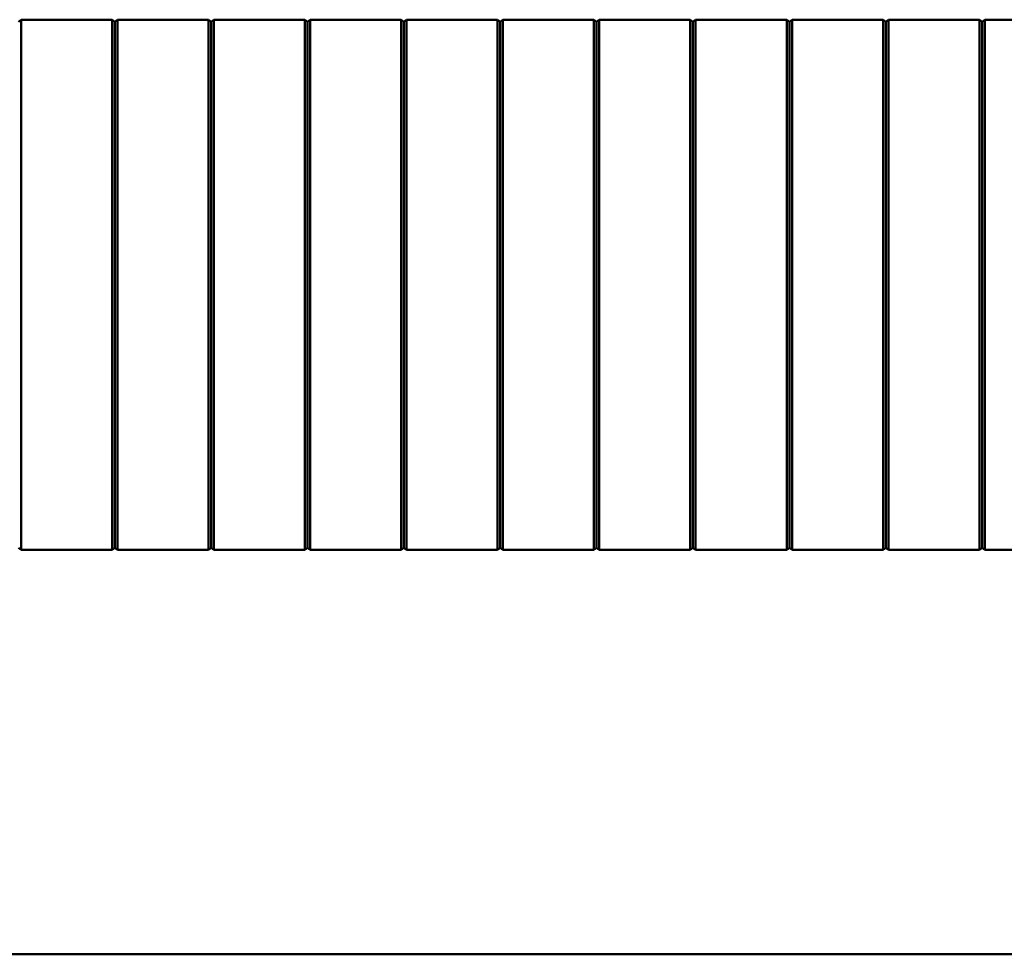
# Model space of a CAD drawing. Units: millimetres. Extents: x -838 to 1376, y -244 to 812.
# Drawn here: x -655 to -563, y 167 to 254 of the extents above; entities that cross this region are included whole.
import ezdxf

# ---------------------------------------------------------------- set-up
doc = ezdxf.new("R2010")
doc.units = ezdxf.units.MM

msp = doc.modelspace()

# ---------------------------------------------------------------- linework, layer by layer
at = {"color": 7, "linetype": 'Continuous', "lineweight": 50}
for p, q in [((-655.41, 254.207), (-655.16, 254.407)), ((-646.66, 254.407), (-655.16, 254.407)), ((-646.41, 254.207), (-646.66, 254.407)), ((-646.41, 254.207), (-646.16, 254.407)), ((-637.66, 254.407), (-646.16, 254.407)), ((-637.41, 254.207), (-637.66, 254.407)), ((-637.41, 254.207), (-637.16, 254.407)), ((-628.66, 254.407), (-637.16, 254.407)), ((-628.41, 254.207), (-628.66, 254.407)), ((-628.41, 254.207), (-628.16, 254.407)), ((-619.66, 254.407), (-628.16, 254.407)), ((-619.41, 254.207), (-619.66, 254.407)), ((-619.41, 254.207), (-619.16, 254.407)), ((-610.66, 254.407), (-619.16, 254.407)), ((-610.41, 254.207), (-610.66, 254.407)), ((-610.41, 254.207), (-610.16, 254.407)), ((-601.66, 254.407), (-610.16, 254.407)), ((-601.41, 254.207), (-601.66, 254.407)), ((-601.41, 254.207), (-601.16, 254.407)), ((-592.66, 254.407), (-601.16, 254.407)), ((-592.41, 254.207), (-592.66, 254.407)), ((-592.41, 254.207), (-592.16, 254.407)), ((-583.66, 254.407), (-592.16, 254.407)), ((-583.41, 254.207), (-583.66, 254.407)), ((-583.41, 254.207), (-583.16, 254.407)), ((-574.66, 254.407), (-583.16, 254.407)), ((-574.41, 254.207), (-574.66, 254.407)), ((-574.41, 254.207), (-574.16, 254.407)), ((-565.66, 254.407), (-574.16, 254.407)), ((-565.41, 254.207), (-565.66, 254.407)), ((-565.41, 254.207), (-565.16, 254.407)), ((-556.66, 254.407), (-565.16, 254.407)), ((-655.41, 205.107), (-655.16, 204.907)), ((-646.41, 205.107), (-646.66, 204.907)), ((-646.41, 205.107), (-646.16, 204.907)), ((-637.41, 205.107), (-637.66, 204.907)), ((-637.41, 205.107), (-637.16, 204.907)), ((-628.41, 205.107), (-628.66, 204.907)), ((-628.41, 205.107), (-628.16, 204.907)), ((-619.41, 205.107), (-619.66, 204.907)), ((-619.41, 205.107), (-619.16, 204.907)), ((-610.41, 205.107), (-610.66, 204.907)), ((-610.41, 205.107), (-610.16, 204.907)), ((-601.41, 205.107), (-601.66, 204.907)), ((-601.41, 205.107), (-601.16, 204.907)), ((-592.41, 205.107), (-592.66, 204.907)), ((-592.41, 205.107), (-592.16, 204.907)), ((-583.41, 205.107), (-583.66, 204.907)), ((-583.41, 205.107), (-583.16, 204.907)), ((-574.41, 205.107), (-574.66, 204.907)), ((-574.41, 205.107), (-574.16, 204.907)), ((-565.41, 205.107), (-565.66, 204.907)), ((-565.41, 205.107), (-565.16, 204.907)), ((-646.66, 204.907), (-655.16, 204.907)), ((-637.66, 204.907), (-646.16, 204.907)), ((-628.66, 204.907), (-637.16, 204.907)), ((-619.66, 204.907), (-628.16, 204.907)), ((-610.66, 204.907), (-619.16, 204.907)), ((-601.66, 204.907), (-610.16, 204.907)), ((-592.66, 204.907), (-601.16, 204.907)), ((-583.66, 204.907), (-592.16, 204.907)), ((-574.66, 204.907), (-583.16, 204.907)), ((-565.66, 204.907), (-574.16, 204.907)), ((-556.66, 204.907), (-565.16, 204.907)), ((-548.41, 167.157), (-762.41, 167.157))]:
    msp.add_line(p, q, dxfattribs=at)
for points, knots in [([(-655.16, 254.055), (-655.159, 254.099), (-655.158, 254.187), (-655.162, 254.298), (-655.158, 254.375), (-655.16, 254.405), (-655.16, 254.407), (-655.16, 254.407)], [0, 0, 0, 0, 0.23205, 0.464148, 0.695704, 0.926464, 1, 1, 1, 1]), ([(-655.16, 229.657), (-655.16, 230.158), (-655.16, 232.665), (-655.16, 237.176), (-655.16, 242.999), (-655.16, 247.719), (-655.16, 251.342), (-655.16, 253.15), (-655.16, 254.055)], [0, 0, 0, 0, 0.0614885, 0.3074675, 0.5534465, 0.7766415, 0.8883108, 1, 1, 1, 1]), ([(-646.66, 254.055), (-646.66, 254.099), (-646.661, 254.187), (-646.657, 254.298), (-646.661, 254.375), (-646.66, 254.405), (-646.66, 254.407), (-646.66, 254.407)], [0, 0, 0, 0, 0.23205, 0.464148, 0.695704, 0.926464, 1, 1, 1, 1]), ([(-646.66, 229.657), (-646.66, 230.158), (-646.66, 232.665), (-646.66, 237.176), (-646.66, 242.999), (-646.66, 247.719), (-646.66, 251.342), (-646.66, 253.15), (-646.66, 254.055)], [0, 0, 0, 0, 0.061489, 0.307468, 0.553446, 0.776642, 0.888311, 1, 1, 1, 1]), ([(-646.41, 254.115), (-646.41, 254.121), (-646.41, 254.131), (-646.41, 254.143), (-646.41, 254.158), (-646.41, 254.179), (-646.41, 254.193), (-646.41, 254.203), (-646.41, 254.207), (-646.41, 254.207), (-646.41, 254.207)], [0, 0, 0, 0, 0.123471, 0.198573, 0.250882, 0.473922, 0.69079, 0.797664, 0.873516, 1, 1, 1, 1]), ([(-646.41, 229.657), (-646.41, 233.798), (-646.41, 240.016), (-646.41, 247.259), (-646.41, 250.877), (-646.41, 252.807), (-646.41, 253.713), (-646.41, 254.106), (-646.41, 254.115)], [0, 0, 0, 0, 0.507404, 0.761891, 0.888585, 0.951705, 0.998926, 1, 1, 1, 1]), ([(-646.16, 254.055), (-646.159, 254.099), (-646.158, 254.187), (-646.162, 254.298), (-646.158, 254.375), (-646.16, 254.405), (-646.16, 254.407), (-646.16, 254.407)], [0, 0, 0, 0, 0.23205, 0.464148, 0.695704, 0.926464, 1, 1, 1, 1]), ([(-646.16, 229.657), (-646.16, 230.158), (-646.16, 232.665), (-646.16, 237.176), (-646.16, 242.999), (-646.16, 247.719), (-646.16, 251.342), (-646.16, 253.15), (-646.16, 254.055)], [0, 0, 0, 0, 0.061489, 0.307468, 0.553446, 0.776642, 0.888311, 1, 1, 1, 1]), ([(-637.66, 254.055), (-637.66, 254.099), (-637.661, 254.187), (-637.657, 254.298), (-637.661, 254.375), (-637.66, 254.405), (-637.66, 254.407), (-637.66, 254.407)], [0, 0, 0, 0, 0.2320499, 0.4641475, 0.6957044, 0.9264636, 1, 1, 1, 1]), ([(-637.66, 229.657), (-637.66, 230.158), (-637.66, 232.665), (-637.66, 237.176), (-637.66, 242.999), (-637.66, 247.719), (-637.66, 251.342), (-637.66, 253.15), (-637.66, 254.055)], [0, 0, 0, 0, 0.061489, 0.307468, 0.553446, 0.776642, 0.888311, 1, 1, 1, 1]), ([(-637.41, 254.115), (-637.41, 254.121), (-637.41, 254.131), (-637.41, 254.143), (-637.41, 254.158), (-637.41, 254.179), (-637.41, 254.193), (-637.41, 254.203), (-637.41, 254.207), (-637.41, 254.207), (-637.41, 254.207)], [0, 0, 0, 0, 0.123471, 0.198573, 0.250882, 0.473922, 0.69079, 0.797664, 0.873516, 1, 1, 1, 1]), ([(-637.41, 229.657), (-637.41, 233.798), (-637.41, 240.016), (-637.41, 247.259), (-637.41, 250.877), (-637.41, 252.807), (-637.41, 253.713), (-637.41, 254.106), (-637.41, 254.115)], [0, 0, 0, 0, 0.507404, 0.761891, 0.888585, 0.951705, 0.998926, 1, 1, 1, 1]), ([(-637.16, 254.055), (-637.159, 254.099), (-637.158, 254.187), (-637.162, 254.298), (-637.158, 254.375), (-637.16, 254.405), (-637.16, 254.407), (-637.16, 254.407)], [0, 0, 0, 0, 0.2320499, 0.4641475, 0.6957044, 0.9264636, 1, 1, 1, 1]), ([(-637.16, 229.657), (-637.16, 230.158), (-637.16, 232.665), (-637.16, 237.176), (-637.16, 242.999), (-637.16, 247.719), (-637.16, 251.342), (-637.16, 253.15), (-637.16, 254.055)], [0, 0, 0, 0, 0.061489, 0.307468, 0.553446, 0.776642, 0.888311, 1, 1, 1, 1]), ([(-628.66, 254.055), (-628.66, 254.099), (-628.661, 254.187), (-628.657, 254.298), (-628.661, 254.375), (-628.66, 254.405), (-628.66, 254.407), (-628.66, 254.407)], [0, 0, 0, 0, 0.23205, 0.464148, 0.695704, 0.926464, 1, 1, 1, 1]), ([(-628.66, 229.657), (-628.66, 230.158), (-628.66, 232.665), (-628.66, 237.176), (-628.66, 242.999), (-628.66, 247.719), (-628.66, 251.342), (-628.66, 253.15), (-628.66, 254.055)], [0, 0, 0, 0, 0.061489, 0.307468, 0.553446, 0.776642, 0.888311, 1, 1, 1, 1]), ([(-628.41, 254.115), (-628.41, 254.121), (-628.41, 254.131), (-628.41, 254.143), (-628.41, 254.158), (-628.41, 254.179), (-628.41, 254.193), (-628.41, 254.203), (-628.41, 254.207), (-628.41, 254.207), (-628.41, 254.207)], [0, 0, 0, 0, 0.123471, 0.198573, 0.250882, 0.473922, 0.69079, 0.797664, 0.873516, 1, 1, 1, 1]), ([(-628.41, 229.657), (-628.41, 233.798), (-628.41, 240.016), (-628.41, 247.259), (-628.41, 250.877), (-628.41, 252.807), (-628.41, 253.713), (-628.41, 254.106), (-628.41, 254.115)], [0, 0, 0, 0, 0.507404, 0.761891, 0.888585, 0.951705, 0.998926, 1, 1, 1, 1]), ([(-628.16, 254.055), (-628.159, 254.099), (-628.158, 254.187), (-628.162, 254.298), (-628.158, 254.375), (-628.16, 254.405), (-628.16, 254.407), (-628.16, 254.407)], [0, 0, 0, 0, 0.23205, 0.464148, 0.695704, 0.926464, 1, 1, 1, 1]), ([(-628.16, 229.657), (-628.16, 230.158), (-628.16, 232.665), (-628.16, 237.176), (-628.16, 242.999), (-628.16, 247.719), (-628.16, 251.342), (-628.16, 253.15), (-628.16, 254.055)], [0, 0, 0, 0, 0.061489, 0.307468, 0.553446, 0.776642, 0.888311, 1, 1, 1, 1]), ([(-619.66, 254.055), (-619.66, 254.099), (-619.661, 254.187), (-619.657, 254.298), (-619.661, 254.375), (-619.66, 254.405), (-619.66, 254.407), (-619.66, 254.407)], [0, 0, 0, 0, 0.23205, 0.464148, 0.695704, 0.926464, 1, 1, 1, 1]), ([(-619.66, 229.657), (-619.66, 230.158), (-619.66, 232.665), (-619.66, 237.176), (-619.66, 242.999), (-619.66, 247.719), (-619.66, 251.342), (-619.66, 253.15), (-619.66, 254.055)], [0, 0, 0, 0, 0.061489, 0.307468, 0.553446, 0.776642, 0.888311, 1, 1, 1, 1]), ([(-619.41, 254.115), (-619.41, 254.121), (-619.41, 254.131), (-619.41, 254.143), (-619.41, 254.158), (-619.41, 254.179), (-619.41, 254.193), (-619.41, 254.203), (-619.41, 254.207), (-619.41, 254.207), (-619.41, 254.207)], [0, 0, 0, 0, 0.123471, 0.198573, 0.250882, 0.473922, 0.69079, 0.797664, 0.873516, 1, 1, 1, 1]), ([(-619.41, 229.657), (-619.41, 233.798), (-619.41, 240.016), (-619.41, 247.259), (-619.41, 250.877), (-619.41, 252.807), (-619.41, 253.713), (-619.41, 254.106), (-619.41, 254.115)], [0, 0, 0, 0, 0.507404, 0.761891, 0.888585, 0.951705, 0.998926, 1, 1, 1, 1]), ([(-619.16, 254.055), (-619.159, 254.099), (-619.158, 254.187), (-619.162, 254.298), (-619.158, 254.375), (-619.16, 254.405), (-619.16, 254.407), (-619.16, 254.407)], [0, 0, 0, 0, 0.23205, 0.464148, 0.695704, 0.926464, 1, 1, 1, 1]), ([(-619.16, 229.657), (-619.16, 230.158), (-619.16, 232.665), (-619.16, 237.176), (-619.16, 242.999), (-619.16, 247.719), (-619.16, 251.342), (-619.16, 253.15), (-619.16, 254.055)], [0, 0, 0, 0, 0.061489, 0.307468, 0.553446, 0.776642, 0.888311, 1, 1, 1, 1]), ([(-610.66, 254.055), (-610.66, 254.099), (-610.661, 254.187), (-610.657, 254.298), (-610.661, 254.375), (-610.66, 254.405), (-610.66, 254.407), (-610.66, 254.407)], [0, 0, 0, 0, 0.23205, 0.464148, 0.695704, 0.926464, 1, 1, 1, 1]), ([(-610.66, 229.657), (-610.66, 230.158), (-610.66, 232.665), (-610.66, 237.176), (-610.66, 242.999), (-610.66, 247.719), (-610.66, 251.342), (-610.66, 253.15), (-610.66, 254.055)], [0, 0, 0, 0, 0.061489, 0.307468, 0.553446, 0.776642, 0.888311, 1, 1, 1, 1]), ([(-610.41, 254.115), (-610.41, 254.121), (-610.41, 254.131), (-610.41, 254.143), (-610.41, 254.158), (-610.41, 254.179), (-610.41, 254.193), (-610.41, 254.203), (-610.41, 254.207), (-610.41, 254.207), (-610.41, 254.207)], [0, 0, 0, 0, 0.123471, 0.198573, 0.250882, 0.473922, 0.69079, 0.797664, 0.873516, 1, 1, 1, 1]), ([(-610.41, 229.657), (-610.41, 233.798), (-610.41, 240.016), (-610.41, 247.259), (-610.41, 250.877), (-610.41, 252.807), (-610.41, 253.713), (-610.41, 254.106), (-610.41, 254.115)], [0, 0, 0, 0, 0.507404, 0.761891, 0.888585, 0.951705, 0.998926, 1, 1, 1, 1]), ([(-610.16, 254.055), (-610.159, 254.099), (-610.158, 254.187), (-610.162, 254.298), (-610.158, 254.375), (-610.16, 254.405), (-610.16, 254.407), (-610.16, 254.407)], [0, 0, 0, 0, 0.2320499, 0.4641475, 0.6957044, 0.9264636, 1, 1, 1, 1]), ([(-610.16, 229.657), (-610.16, 230.158), (-610.16, 232.665), (-610.16, 237.176), (-610.16, 242.999), (-610.16, 247.719), (-610.16, 251.342), (-610.16, 253.15), (-610.16, 254.055)], [0, 0, 0, 0, 0.061489, 0.307468, 0.553446, 0.776642, 0.888311, 1, 1, 1, 1]), ([(-601.66, 254.055), (-601.66, 254.099), (-601.661, 254.187), (-601.657, 254.298), (-601.661, 254.375), (-601.66, 254.405), (-601.66, 254.407), (-601.66, 254.407)], [0, 0, 0, 0, 0.23205, 0.464148, 0.695704, 0.926464, 1, 1, 1, 1]), ([(-601.66, 229.657), (-601.66, 230.158), (-601.66, 232.665), (-601.66, 237.176), (-601.66, 242.999), (-601.66, 247.719), (-601.66, 251.342), (-601.66, 253.15), (-601.66, 254.055)], [0, 0, 0, 0, 0.061489, 0.307468, 0.553446, 0.776642, 0.888311, 1, 1, 1, 1]), ([(-601.41, 254.115), (-601.41, 254.121), (-601.41, 254.131), (-601.41, 254.143), (-601.41, 254.158), (-601.41, 254.179), (-601.41, 254.193), (-601.41, 254.203), (-601.41, 254.207), (-601.41, 254.207), (-601.41, 254.207)], [0, 0, 0, 0, 0.123471, 0.198573, 0.250882, 0.473922, 0.69079, 0.797664, 0.873516, 1, 1, 1, 1]), ([(-601.41, 229.657), (-601.41, 233.798), (-601.41, 240.016), (-601.41, 247.259), (-601.41, 250.877), (-601.41, 252.807), (-601.41, 253.713), (-601.41, 254.106), (-601.41, 254.115)], [0, 0, 0, 0, 0.507404, 0.761891, 0.888585, 0.951705, 0.998926, 1, 1, 1, 1]), ([(-601.16, 254.055), (-601.159, 254.099), (-601.158, 254.187), (-601.162, 254.298), (-601.158, 254.375), (-601.16, 254.405), (-601.16, 254.407), (-601.16, 254.407)], [0, 0, 0, 0, 0.23205, 0.464148, 0.695704, 0.926464, 1, 1, 1, 1]), ([(-601.16, 229.657), (-601.16, 230.158), (-601.16, 232.665), (-601.16, 237.176), (-601.16, 242.999), (-601.16, 247.719), (-601.16, 251.342), (-601.16, 253.15), (-601.16, 254.055)], [0, 0, 0, 0, 0.061489, 0.307468, 0.553446, 0.776642, 0.888311, 1, 1, 1, 1]), ([(-592.66, 254.055), (-592.66, 254.099), (-592.661, 254.187), (-592.657, 254.298), (-592.661, 254.375), (-592.66, 254.405), (-592.66, 254.407), (-592.66, 254.407)], [0, 0, 0, 0, 0.23205, 0.464148, 0.695704, 0.926464, 1, 1, 1, 1]), ([(-592.66, 229.657), (-592.66, 230.158), (-592.66, 232.665), (-592.66, 237.176), (-592.66, 242.999), (-592.66, 247.719), (-592.66, 251.342), (-592.66, 253.15), (-592.66, 254.055)], [0, 0, 0, 0, 0.061489, 0.307468, 0.553446, 0.776642, 0.888311, 1, 1, 1, 1]), ([(-592.41, 254.115), (-592.41, 254.121), (-592.41, 254.131), (-592.41, 254.143), (-592.41, 254.158), (-592.41, 254.179), (-592.41, 254.193), (-592.41, 254.203), (-592.41, 254.207), (-592.41, 254.207), (-592.41, 254.207)], [0, 0, 0, 0, 0.123471, 0.198573, 0.250882, 0.473922, 0.69079, 0.797664, 0.873516, 1, 1, 1, 1]), ([(-592.41, 229.657), (-592.41, 233.798), (-592.41, 240.016), (-592.41, 247.259), (-592.41, 250.877), (-592.41, 252.807), (-592.41, 253.713), (-592.41, 254.106), (-592.41, 254.115)], [0, 0, 0, 0, 0.507404, 0.761891, 0.888585, 0.951705, 0.998926, 1, 1, 1, 1]), ([(-592.16, 254.055), (-592.159, 254.099), (-592.158, 254.187), (-592.162, 254.298), (-592.158, 254.375), (-592.16, 254.405), (-592.16, 254.407), (-592.16, 254.407)], [0, 0, 0, 0, 0.23205, 0.464148, 0.695704, 0.926464, 1, 1, 1, 1]), ([(-592.16, 229.657), (-592.16, 230.158), (-592.16, 232.665), (-592.16, 237.176), (-592.16, 242.999), (-592.16, 247.719), (-592.16, 251.342), (-592.16, 253.15), (-592.16, 254.055)], [0, 0, 0, 0, 0.061489, 0.307468, 0.553446, 0.776642, 0.888311, 1, 1, 1, 1]), ([(-583.66, 254.055), (-583.66, 254.099), (-583.661, 254.187), (-583.657, 254.298), (-583.661, 254.375), (-583.66, 254.405), (-583.66, 254.407), (-583.66, 254.407)], [0, 0, 0, 0, 0.23205, 0.464148, 0.695704, 0.926464, 1, 1, 1, 1]), ([(-583.66, 229.657), (-583.66, 230.158), (-583.66, 232.665), (-583.66, 237.176), (-583.66, 242.999), (-583.66, 247.719), (-583.66, 251.342), (-583.66, 253.15), (-583.66, 254.055)], [0, 0, 0, 0, 0.061489, 0.307468, 0.553446, 0.776642, 0.888311, 1, 1, 1, 1]), ([(-583.41, 254.115), (-583.41, 254.121), (-583.41, 254.131), (-583.41, 254.143), (-583.41, 254.158), (-583.41, 254.179), (-583.41, 254.193), (-583.41, 254.203), (-583.41, 254.207), (-583.41, 254.207), (-583.41, 254.207)], [0, 0, 0, 0, 0.123471, 0.198573, 0.250882, 0.473922, 0.69079, 0.797664, 0.873516, 1, 1, 1, 1]), ([(-583.41, 229.657), (-583.41, 233.798), (-583.41, 240.016), (-583.41, 247.259), (-583.41, 250.877), (-583.41, 252.807), (-583.41, 253.713), (-583.41, 254.106), (-583.41, 254.115)], [0, 0, 0, 0, 0.507404, 0.761891, 0.888585, 0.951705, 0.998926, 1, 1, 1, 1]), ([(-583.16, 254.055), (-583.159, 254.099), (-583.158, 254.187), (-583.162, 254.298), (-583.158, 254.375), (-583.16, 254.405), (-583.16, 254.407), (-583.16, 254.407)], [0, 0, 0, 0, 0.23205, 0.464148, 0.695704, 0.926464, 1, 1, 1, 1]), ([(-583.16, 229.657), (-583.16, 230.158), (-583.16, 232.665), (-583.16, 237.176), (-583.16, 242.999), (-583.16, 247.719), (-583.16, 251.342), (-583.16, 253.15), (-583.16, 254.055)], [0, 0, 0, 0, 0.061489, 0.307468, 0.553446, 0.776642, 0.888311, 1, 1, 1, 1]), ([(-574.66, 254.055), (-574.66, 254.099), (-574.661, 254.187), (-574.657, 254.298), (-574.661, 254.375), (-574.66, 254.405), (-574.66, 254.407), (-574.66, 254.407)], [0, 0, 0, 0, 0.23205, 0.464148, 0.695704, 0.926464, 1, 1, 1, 1]), ([(-574.66, 229.657), (-574.66, 230.158), (-574.66, 232.665), (-574.66, 237.176), (-574.66, 242.999), (-574.66, 247.719), (-574.66, 251.342), (-574.66, 253.15), (-574.66, 254.055)], [0, 0, 0, 0, 0.061489, 0.307468, 0.553446, 0.776642, 0.888311, 1, 1, 1, 1]), ([(-574.41, 254.115), (-574.41, 254.121), (-574.41, 254.131), (-574.41, 254.143), (-574.41, 254.158), (-574.41, 254.179), (-574.41, 254.193), (-574.41, 254.203), (-574.41, 254.207), (-574.41, 254.207), (-574.41, 254.207)], [0, 0, 0, 0, 0.123471, 0.198573, 0.250882, 0.473922, 0.69079, 0.797664, 0.873516, 1, 1, 1, 1]), ([(-574.41, 229.657), (-574.41, 233.798), (-574.41, 240.016), (-574.41, 247.259), (-574.41, 250.877), (-574.41, 252.807), (-574.41, 253.713), (-574.41, 254.106), (-574.41, 254.115)], [0, 0, 0, 0, 0.507404, 0.761891, 0.888585, 0.951705, 0.998926, 1, 1, 1, 1]), ([(-574.16, 254.055), (-574.159, 254.099), (-574.158, 254.187), (-574.162, 254.298), (-574.158, 254.375), (-574.16, 254.405), (-574.16, 254.407), (-574.16, 254.407)], [0, 0, 0, 0, 0.23205, 0.464148, 0.695704, 0.926464, 1, 1, 1, 1]), ([(-574.16, 229.657), (-574.16, 230.158), (-574.16, 232.665), (-574.16, 237.176), (-574.16, 242.999), (-574.16, 247.719), (-574.16, 251.342), (-574.16, 253.15), (-574.16, 254.055)], [0, 0, 0, 0, 0.061489, 0.307468, 0.553446, 0.776642, 0.888311, 1, 1, 1, 1]), ([(-565.66, 254.055), (-565.66, 254.099), (-565.661, 254.187), (-565.657, 254.298), (-565.661, 254.375), (-565.66, 254.405), (-565.66, 254.407), (-565.66, 254.407)], [0, 0, 0, 0, 0.23205, 0.464148, 0.695704, 0.926464, 1, 1, 1, 1]), ([(-565.66, 229.657), (-565.66, 230.158), (-565.66, 232.665), (-565.66, 237.176), (-565.66, 242.999), (-565.66, 247.719), (-565.66, 251.342), (-565.66, 253.15), (-565.66, 254.055)], [0, 0, 0, 0, 0.061489, 0.307468, 0.553446, 0.776642, 0.888311, 1, 1, 1, 1]), ([(-565.41, 254.115), (-565.41, 254.121), (-565.41, 254.131), (-565.41, 254.143), (-565.41, 254.158), (-565.41, 254.179), (-565.41, 254.193), (-565.41, 254.203), (-565.41, 254.207), (-565.41, 254.207), (-565.41, 254.207)], [0, 0, 0, 0, 0.123471, 0.198573, 0.250882, 0.473922, 0.69079, 0.797664, 0.873516, 1, 1, 1, 1]), ([(-565.41, 229.657), (-565.41, 233.798), (-565.41, 240.016), (-565.41, 247.259), (-565.41, 250.877), (-565.41, 252.807), (-565.41, 253.713), (-565.41, 254.106), (-565.41, 254.115)], [0, 0, 0, 0, 0.507404, 0.761891, 0.888585, 0.951705, 0.998926, 1, 1, 1, 1]), ([(-565.16, 254.055), (-565.159, 254.099), (-565.158, 254.187), (-565.162, 254.298), (-565.158, 254.375), (-565.16, 254.405), (-565.16, 254.407), (-565.16, 254.407)], [0, 0, 0, 0, 0.23205, 0.464148, 0.695704, 0.926464, 1, 1, 1, 1]), ([(-565.16, 229.657), (-565.16, 230.158), (-565.16, 232.665), (-565.16, 237.176), (-565.16, 242.999), (-565.16, 247.719), (-565.16, 251.342), (-565.16, 253.15), (-565.16, 254.055)], [0, 0, 0, 0, 0.061489, 0.307468, 0.553446, 0.776642, 0.888311, 1, 1, 1, 1]), ([(-655.16, 229.657), (-655.16, 229.156), (-655.16, 226.649), (-655.16, 222.138), (-655.16, 216.315), (-655.16, 211.595), (-655.16, 207.973), (-655.16, 206.164), (-655.16, 205.259)], [0, 0, 0, 0, 0.061489, 0.307468, 0.553446, 0.776642, 0.888311, 1, 1, 1, 1]), ([(-646.66, 229.657), (-646.66, 229.156), (-646.66, 226.649), (-646.66, 222.138), (-646.66, 216.315), (-646.66, 211.595), (-646.66, 207.973), (-646.66, 206.164), (-646.66, 205.259)], [0, 0, 0, 0, 0.061489, 0.307468, 0.553446, 0.776642, 0.888311, 1, 1, 1, 1]), ([(-646.41, 229.657), (-646.41, 225.516), (-646.41, 219.298), (-646.41, 212.055), (-646.41, 208.437), (-646.41, 206.507), (-646.41, 205.601), (-646.41, 205.208), (-646.41, 205.199)], [0, 0, 0, 0, 0.507404, 0.761891, 0.888585, 0.951705, 0.998926, 1, 1, 1, 1]), ([(-646.16, 229.657), (-646.16, 229.156), (-646.16, 226.649), (-646.16, 222.138), (-646.16, 216.315), (-646.16, 211.595), (-646.16, 207.973), (-646.16, 206.164), (-646.16, 205.259)], [0, 0, 0, 0, 0.061489, 0.307468, 0.553446, 0.776642, 0.888311, 1, 1, 1, 1]), ([(-637.66, 229.657), (-637.66, 229.156), (-637.66, 226.649), (-637.66, 222.138), (-637.66, 216.315), (-637.66, 211.595), (-637.66, 207.973), (-637.66, 206.164), (-637.66, 205.259)], [0, 0, 0, 0, 0.061489, 0.307468, 0.553446, 0.776642, 0.888311, 1, 1, 1, 1]), ([(-637.41, 229.657), (-637.41, 225.516), (-637.41, 219.298), (-637.41, 212.055), (-637.41, 208.437), (-637.41, 206.507), (-637.41, 205.601), (-637.41, 205.208), (-637.41, 205.199)], [0, 0, 0, 0, 0.507404, 0.761891, 0.888585, 0.951705, 0.998926, 1, 1, 1, 1]), ([(-637.16, 229.657), (-637.16, 229.156), (-637.16, 226.649), (-637.16, 222.138), (-637.16, 216.315), (-637.16, 211.595), (-637.16, 207.973), (-637.16, 206.164), (-637.16, 205.259)], [0, 0, 0, 0, 0.061489, 0.307468, 0.553446, 0.776642, 0.888311, 1, 1, 1, 1]), ([(-628.66, 229.657), (-628.66, 229.156), (-628.66, 226.649), (-628.66, 222.138), (-628.66, 216.315), (-628.66, 211.595), (-628.66, 207.973), (-628.66, 206.164), (-628.66, 205.259)], [0, 0, 0, 0, 0.061489, 0.307468, 0.553446, 0.776642, 0.888311, 1, 1, 1, 1]), ([(-628.41, 229.657), (-628.41, 225.516), (-628.41, 219.298), (-628.41, 212.055), (-628.41, 208.437), (-628.41, 206.507), (-628.41, 205.601), (-628.41, 205.208), (-628.41, 205.199)], [0, 0, 0, 0, 0.507404, 0.761891, 0.888585, 0.951705, 0.998926, 1, 1, 1, 1]), ([(-628.16, 229.657), (-628.16, 229.156), (-628.16, 226.649), (-628.16, 222.138), (-628.16, 216.315), (-628.16, 211.595), (-628.16, 207.973), (-628.16, 206.164), (-628.16, 205.259)], [0, 0, 0, 0, 0.061489, 0.307468, 0.553446, 0.776642, 0.888311, 1, 1, 1, 1]), ([(-619.66, 229.657), (-619.66, 229.156), (-619.66, 226.649), (-619.66, 222.138), (-619.66, 216.315), (-619.66, 211.595), (-619.66, 207.973), (-619.66, 206.164), (-619.66, 205.259)], [0, 0, 0, 0, 0.061489, 0.307468, 0.553446, 0.776642, 0.888311, 1, 1, 1, 1]), ([(-619.41, 229.657), (-619.41, 225.516), (-619.41, 219.298), (-619.41, 212.055), (-619.41, 208.437), (-619.41, 206.507), (-619.41, 205.601), (-619.41, 205.208), (-619.41, 205.199)], [0, 0, 0, 0, 0.507404, 0.761891, 0.888585, 0.951705, 0.998926, 1, 1, 1, 1]), ([(-619.16, 229.657), (-619.16, 229.156), (-619.16, 226.649), (-619.16, 222.138), (-619.16, 216.315), (-619.16, 211.595), (-619.16, 207.973), (-619.16, 206.164), (-619.16, 205.259)], [0, 0, 0, 0, 0.061489, 0.307468, 0.553446, 0.776642, 0.888311, 1, 1, 1, 1]), ([(-610.66, 229.657), (-610.66, 229.156), (-610.66, 226.649), (-610.66, 222.138), (-610.66, 216.315), (-610.66, 211.595), (-610.66, 207.973), (-610.66, 206.164), (-610.66, 205.259)], [0, 0, 0, 0, 0.061489, 0.307468, 0.553446, 0.776642, 0.888311, 1, 1, 1, 1]), ([(-610.41, 229.657), (-610.41, 225.516), (-610.41, 219.298), (-610.41, 212.055), (-610.41, 208.437), (-610.41, 206.507), (-610.41, 205.601), (-610.41, 205.208), (-610.41, 205.199)], [0, 0, 0, 0, 0.507404, 0.761891, 0.888585, 0.951705, 0.998926, 1, 1, 1, 1]), ([(-610.16, 229.657), (-610.16, 229.156), (-610.16, 226.649), (-610.16, 222.138), (-610.16, 216.315), (-610.16, 211.595), (-610.16, 207.973), (-610.16, 206.164), (-610.16, 205.259)], [0, 0, 0, 0, 0.061489, 0.307468, 0.553446, 0.776642, 0.888311, 1, 1, 1, 1]), ([(-601.66, 229.657), (-601.66, 229.156), (-601.66, 226.649), (-601.66, 222.138), (-601.66, 216.315), (-601.66, 211.595), (-601.66, 207.973), (-601.66, 206.164), (-601.66, 205.259)], [0, 0, 0, 0, 0.061489, 0.307468, 0.553446, 0.776642, 0.888311, 1, 1, 1, 1]), ([(-601.41, 229.657), (-601.41, 225.516), (-601.41, 219.298), (-601.41, 212.055), (-601.41, 208.437), (-601.41, 206.507), (-601.41, 205.601), (-601.41, 205.208), (-601.41, 205.199)], [0, 0, 0, 0, 0.507404, 0.761891, 0.888585, 0.951705, 0.998926, 1, 1, 1, 1]), ([(-601.16, 229.657), (-601.16, 229.156), (-601.16, 226.649), (-601.16, 222.138), (-601.16, 216.315), (-601.16, 211.595), (-601.16, 207.973), (-601.16, 206.164), (-601.16, 205.259)], [0, 0, 0, 0, 0.061489, 0.307468, 0.553446, 0.776642, 0.888311, 1, 1, 1, 1]), ([(-592.66, 229.657), (-592.66, 229.156), (-592.66, 226.649), (-592.66, 222.138), (-592.66, 216.315), (-592.66, 211.595), (-592.66, 207.973), (-592.66, 206.164), (-592.66, 205.259)], [0, 0, 0, 0, 0.061489, 0.307468, 0.553446, 0.776642, 0.888311, 1, 1, 1, 1]), ([(-592.41, 229.657), (-592.41, 225.516), (-592.41, 219.298), (-592.41, 212.055), (-592.41, 208.437), (-592.41, 206.507), (-592.41, 205.601), (-592.41, 205.208), (-592.41, 205.199)], [0, 0, 0, 0, 0.507404, 0.761891, 0.888585, 0.951705, 0.998926, 1, 1, 1, 1]), ([(-592.16, 229.657), (-592.16, 229.156), (-592.16, 226.649), (-592.16, 222.138), (-592.16, 216.315), (-592.16, 211.595), (-592.16, 207.973), (-592.16, 206.164), (-592.16, 205.259)], [0, 0, 0, 0, 0.061489, 0.307468, 0.553446, 0.776642, 0.888311, 1, 1, 1, 1]), ([(-583.66, 229.657), (-583.66, 229.156), (-583.66, 226.649), (-583.66, 222.138), (-583.66, 216.315), (-583.66, 211.595), (-583.66, 207.973), (-583.66, 206.164), (-583.66, 205.259)], [0, 0, 0, 0, 0.061489, 0.307468, 0.553446, 0.776642, 0.888311, 1, 1, 1, 1]), ([(-583.41, 229.657), (-583.41, 225.516), (-583.41, 219.298), (-583.41, 212.055), (-583.41, 208.437), (-583.41, 206.507), (-583.41, 205.601), (-583.41, 205.208), (-583.41, 205.199)], [0, 0, 0, 0, 0.507404, 0.761891, 0.888585, 0.951705, 0.998926, 1, 1, 1, 1]), ([(-583.16, 229.657), (-583.16, 229.156), (-583.16, 226.649), (-583.16, 222.138), (-583.16, 216.315), (-583.16, 211.595), (-583.16, 207.973), (-583.16, 206.164), (-583.16, 205.259)], [0, 0, 0, 0, 0.061489, 0.307468, 0.553446, 0.776642, 0.888311, 1, 1, 1, 1]), ([(-574.66, 229.657), (-574.66, 229.156), (-574.66, 226.649), (-574.66, 222.138), (-574.66, 216.315), (-574.66, 211.595), (-574.66, 207.973), (-574.66, 206.164), (-574.66, 205.259)], [0, 0, 0, 0, 0.061489, 0.307468, 0.553446, 0.776642, 0.888311, 1, 1, 1, 1]), ([(-574.41, 229.657), (-574.41, 225.516), (-574.41, 219.298), (-574.41, 212.055), (-574.41, 208.437), (-574.41, 206.507), (-574.41, 205.601), (-574.41, 205.208), (-574.41, 205.199)], [0, 0, 0, 0, 0.507404, 0.761891, 0.888585, 0.951705, 0.998926, 1, 1, 1, 1]), ([(-574.16, 229.657), (-574.16, 229.156), (-574.16, 226.649), (-574.16, 222.138), (-574.16, 216.315), (-574.16, 211.595), (-574.16, 207.973), (-574.16, 206.164), (-574.16, 205.259)], [0, 0, 0, 0, 0.061489, 0.307468, 0.553446, 0.776642, 0.888311, 1, 1, 1, 1]), ([(-565.66, 229.657), (-565.66, 229.156), (-565.66, 226.649), (-565.66, 222.138), (-565.66, 216.315), (-565.66, 211.595), (-565.66, 207.973), (-565.66, 206.164), (-565.66, 205.259)], [0, 0, 0, 0, 0.061489, 0.307468, 0.553446, 0.776642, 0.888311, 1, 1, 1, 1]), ([(-565.41, 229.657), (-565.41, 225.516), (-565.41, 219.298), (-565.41, 212.055), (-565.41, 208.437), (-565.41, 206.507), (-565.41, 205.601), (-565.41, 205.208), (-565.41, 205.199)], [0, 0, 0, 0, 0.507404, 0.761891, 0.888585, 0.951705, 0.998926, 1, 1, 1, 1]), ([(-565.16, 229.657), (-565.16, 229.156), (-565.16, 226.649), (-565.16, 222.138), (-565.16, 216.315), (-565.16, 211.595), (-565.16, 207.973), (-565.16, 206.164), (-565.16, 205.259)], [0, 0, 0, 0, 0.061489, 0.307468, 0.553446, 0.776642, 0.888311, 1, 1, 1, 1]), ([(-655.16, 205.259), (-655.159, 205.215), (-655.158, 205.127), (-655.162, 205.017), (-655.158, 204.939), (-655.16, 204.909), (-655.16, 204.908), (-655.16, 204.907)], [0, 0, 0, 0, 0.23205, 0.464148, 0.695704, 0.926464, 1, 1, 1, 1]), ([(-646.66, 205.259), (-646.66, 205.215), (-646.661, 205.127), (-646.657, 205.017), (-646.661, 204.939), (-646.66, 204.909), (-646.66, 204.908), (-646.66, 204.907)], [0, 0, 0, 0, 0.23205, 0.464148, 0.695704, 0.926464, 1, 1, 1, 1]), ([(-646.41, 205.199), (-646.41, 205.193), (-646.41, 205.183), (-646.41, 205.171), (-646.41, 205.156), (-646.41, 205.135), (-646.41, 205.121), (-646.41, 205.111), (-646.41, 205.107), (-646.41, 205.107), (-646.41, 205.107)], [0, 0, 0, 0, 0.123471, 0.198573, 0.250882, 0.473922, 0.69079, 0.797664, 0.873516, 1, 1, 1, 1]), ([(-646.16, 205.259), (-646.159, 205.215), (-646.158, 205.127), (-646.162, 205.017), (-646.158, 204.939), (-646.16, 204.909), (-646.16, 204.908), (-646.16, 204.907)], [0, 0, 0, 0, 0.23205, 0.464148, 0.695704, 0.926464, 1, 1, 1, 1]), ([(-637.66, 205.259), (-637.66, 205.215), (-637.661, 205.127), (-637.657, 205.017), (-637.661, 204.939), (-637.66, 204.909), (-637.66, 204.908), (-637.66, 204.907)], [0, 0, 0, 0, 0.23205, 0.464148, 0.695704, 0.926464, 1, 1, 1, 1]), ([(-637.41, 205.199), (-637.41, 205.193), (-637.41, 205.183), (-637.41, 205.171), (-637.41, 205.156), (-637.41, 205.135), (-637.41, 205.121), (-637.41, 205.111), (-637.41, 205.107), (-637.41, 205.107), (-637.41, 205.107)], [0, 0, 0, 0, 0.123471, 0.198573, 0.250882, 0.473922, 0.69079, 0.797664, 0.873516, 1, 1, 1, 1]), ([(-637.16, 205.259), (-637.159, 205.215), (-637.158, 205.127), (-637.162, 205.017), (-637.158, 204.939), (-637.16, 204.909), (-637.16, 204.908), (-637.16, 204.907)], [0, 0, 0, 0, 0.2320499, 0.4641475, 0.6957044, 0.9264636, 1, 1, 1, 1]), ([(-628.66, 205.259), (-628.66, 205.215), (-628.661, 205.127), (-628.657, 205.017), (-628.661, 204.939), (-628.66, 204.909), (-628.66, 204.908), (-628.66, 204.907)], [0, 0, 0, 0, 0.23205, 0.464148, 0.695704, 0.926464, 1, 1, 1, 1]), ([(-628.41, 205.199), (-628.41, 205.193), (-628.41, 205.183), (-628.41, 205.171), (-628.41, 205.156), (-628.41, 205.135), (-628.41, 205.121), (-628.41, 205.111), (-628.41, 205.107), (-628.41, 205.107), (-628.41, 205.107)], [0, 0, 0, 0, 0.123471, 0.198573, 0.250882, 0.473922, 0.69079, 0.797664, 0.873516, 1, 1, 1, 1]), ([(-628.16, 205.259), (-628.159, 205.215), (-628.158, 205.127), (-628.162, 205.017), (-628.158, 204.939), (-628.16, 204.909), (-628.16, 204.908), (-628.16, 204.907)], [0, 0, 0, 0, 0.23205, 0.464148, 0.695704, 0.926464, 1, 1, 1, 1]), ([(-619.66, 205.259), (-619.66, 205.215), (-619.661, 205.127), (-619.657, 205.017), (-619.661, 204.939), (-619.66, 204.909), (-619.66, 204.908), (-619.66, 204.907)], [0, 0, 0, 0, 0.2320499, 0.4641475, 0.6957044, 0.9264636, 1, 1, 1, 1]), ([(-619.41, 205.199), (-619.41, 205.193), (-619.41, 205.183), (-619.41, 205.171), (-619.41, 205.156), (-619.41, 205.135), (-619.41, 205.121), (-619.41, 205.111), (-619.41, 205.107), (-619.41, 205.107), (-619.41, 205.107)], [0, 0, 0, 0, 0.123471, 0.198573, 0.250882, 0.473922, 0.69079, 0.797664, 0.873516, 1, 1, 1, 1]), ([(-619.16, 205.259), (-619.159, 205.215), (-619.158, 205.127), (-619.162, 205.017), (-619.158, 204.939), (-619.16, 204.909), (-619.16, 204.908), (-619.16, 204.907)], [0, 0, 0, 0, 0.23205, 0.464148, 0.695704, 0.926464, 1, 1, 1, 1]), ([(-610.66, 205.259), (-610.66, 205.215), (-610.661, 205.127), (-610.657, 205.017), (-610.661, 204.939), (-610.66, 204.909), (-610.66, 204.908), (-610.66, 204.907)], [0, 0, 0, 0, 0.23205, 0.464148, 0.695704, 0.926464, 1, 1, 1, 1]), ([(-610.41, 205.199), (-610.41, 205.193), (-610.41, 205.183), (-610.41, 205.171), (-610.41, 205.156), (-610.41, 205.135), (-610.41, 205.121), (-610.41, 205.111), (-610.41, 205.107), (-610.41, 205.107), (-610.41, 205.107)], [0, 0, 0, 0, 0.123471, 0.198573, 0.250882, 0.473922, 0.69079, 0.797664, 0.873516, 1, 1, 1, 1]), ([(-610.16, 205.259), (-610.159, 205.215), (-610.158, 205.127), (-610.162, 205.017), (-610.158, 204.939), (-610.16, 204.909), (-610.16, 204.908), (-610.16, 204.907)], [0, 0, 0, 0, 0.23205, 0.464148, 0.695704, 0.926464, 1, 1, 1, 1]), ([(-601.66, 205.259), (-601.66, 205.215), (-601.661, 205.127), (-601.657, 205.017), (-601.661, 204.939), (-601.66, 204.909), (-601.66, 204.908), (-601.66, 204.907)], [0, 0, 0, 0, 0.23205, 0.464148, 0.695704, 0.926464, 1, 1, 1, 1]), ([(-601.41, 205.199), (-601.41, 205.193), (-601.41, 205.183), (-601.41, 205.171), (-601.41, 205.156), (-601.41, 205.135), (-601.41, 205.121), (-601.41, 205.111), (-601.41, 205.107), (-601.41, 205.107), (-601.41, 205.107)], [0, 0, 0, 0, 0.123471, 0.198573, 0.250882, 0.473922, 0.69079, 0.797664, 0.873516, 1, 1, 1, 1]), ([(-601.16, 205.259), (-601.159, 205.215), (-601.158, 205.127), (-601.162, 205.017), (-601.158, 204.939), (-601.16, 204.909), (-601.16, 204.908), (-601.16, 204.907)], [0, 0, 0, 0, 0.2320499, 0.4641475, 0.6957044, 0.9264636, 1, 1, 1, 1]), ([(-592.66, 205.259), (-592.66, 205.215), (-592.661, 205.127), (-592.657, 205.017), (-592.661, 204.939), (-592.66, 204.909), (-592.66, 204.908), (-592.66, 204.907)], [0, 0, 0, 0, 0.23205, 0.464148, 0.695704, 0.926464, 1, 1, 1, 1]), ([(-592.41, 205.199), (-592.41, 205.193), (-592.41, 205.183), (-592.41, 205.171), (-592.41, 205.156), (-592.41, 205.135), (-592.41, 205.121), (-592.41, 205.111), (-592.41, 205.107), (-592.41, 205.107), (-592.41, 205.107)], [0, 0, 0, 0, 0.123471, 0.198573, 0.250882, 0.473922, 0.69079, 0.797664, 0.873516, 1, 1, 1, 1]), ([(-592.16, 205.259), (-592.159, 205.215), (-592.158, 205.127), (-592.162, 205.017), (-592.158, 204.939), (-592.16, 204.909), (-592.16, 204.908), (-592.16, 204.907)], [0, 0, 0, 0, 0.23205, 0.464148, 0.695704, 0.926464, 1, 1, 1, 1]), ([(-583.66, 205.259), (-583.66, 205.215), (-583.661, 205.127), (-583.657, 205.017), (-583.661, 204.939), (-583.66, 204.909), (-583.66, 204.908), (-583.66, 204.907)], [0, 0, 0, 0, 0.23205, 0.464148, 0.695704, 0.926464, 1, 1, 1, 1]), ([(-583.41, 205.199), (-583.41, 205.193), (-583.41, 205.183), (-583.41, 205.171), (-583.41, 205.156), (-583.41, 205.135), (-583.41, 205.121), (-583.41, 205.111), (-583.41, 205.107), (-583.41, 205.107), (-583.41, 205.107)], [0, 0, 0, 0, 0.123471, 0.198573, 0.250882, 0.473922, 0.69079, 0.797664, 0.873516, 1, 1, 1, 1]), ([(-583.16, 205.259), (-583.159, 205.215), (-583.158, 205.127), (-583.162, 205.017), (-583.158, 204.939), (-583.16, 204.909), (-583.16, 204.908), (-583.16, 204.907)], [0, 0, 0, 0, 0.23205, 0.464148, 0.695704, 0.926464, 1, 1, 1, 1]), ([(-574.66, 205.259), (-574.66, 205.215), (-574.661, 205.127), (-574.657, 205.017), (-574.661, 204.939), (-574.66, 204.909), (-574.66, 204.908), (-574.66, 204.907)], [0, 0, 0, 0, 0.23205, 0.464148, 0.695704, 0.926464, 1, 1, 1, 1]), ([(-574.41, 205.199), (-574.41, 205.193), (-574.41, 205.183), (-574.41, 205.171), (-574.41, 205.156), (-574.41, 205.135), (-574.41, 205.121), (-574.41, 205.111), (-574.41, 205.107), (-574.41, 205.107), (-574.41, 205.107)], [0, 0, 0, 0, 0.123471, 0.198573, 0.250882, 0.473922, 0.69079, 0.797664, 0.873516, 1, 1, 1, 1]), ([(-574.16, 205.259), (-574.159, 205.215), (-574.158, 205.127), (-574.162, 205.017), (-574.158, 204.939), (-574.16, 204.909), (-574.16, 204.908), (-574.16, 204.907)], [0, 0, 0, 0, 0.23205, 0.464148, 0.695704, 0.926464, 1, 1, 1, 1]), ([(-565.66, 205.259), (-565.66, 205.215), (-565.661, 205.127), (-565.657, 205.017), (-565.661, 204.939), (-565.66, 204.909), (-565.66, 204.908), (-565.66, 204.907)], [0, 0, 0, 0, 0.23205, 0.464148, 0.695704, 0.926464, 1, 1, 1, 1]), ([(-565.41, 205.199), (-565.41, 205.193), (-565.41, 205.183), (-565.41, 205.171), (-565.41, 205.156), (-565.41, 205.135), (-565.41, 205.121), (-565.41, 205.111), (-565.41, 205.107), (-565.41, 205.107), (-565.41, 205.107)], [0, 0, 0, 0, 0.123471, 0.198573, 0.250882, 0.473922, 0.69079, 0.797664, 0.873516, 1, 1, 1, 1]), ([(-565.16, 205.259), (-565.159, 205.215), (-565.158, 205.127), (-565.162, 205.017), (-565.158, 204.939), (-565.16, 204.909), (-565.16, 204.908), (-565.16, 204.907)], [0, 0, 0, 0, 0.23205, 0.464148, 0.695704, 0.926464, 1, 1, 1, 1])]:
    msp.add_open_spline(points, degree=3, knots=knots, dxfattribs=at)

doc.saveas('drawing.dxf')
